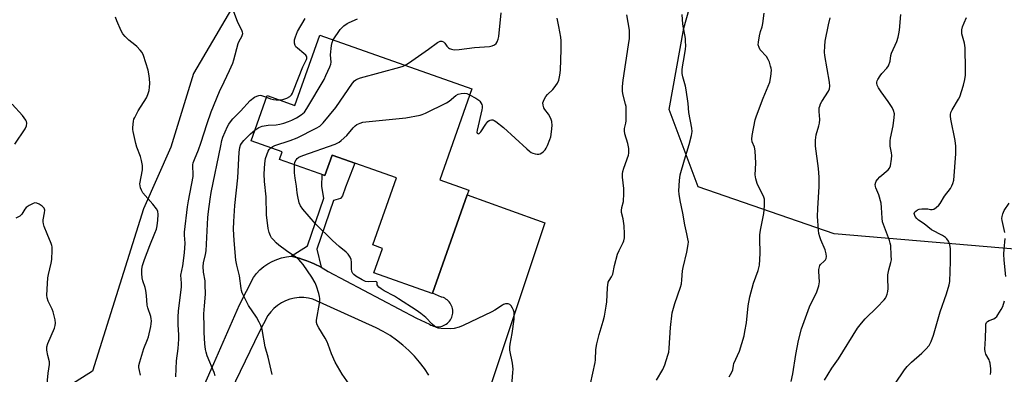
# Model space of a CAD drawing. Units: inches. Extents: x 1243764 to 1249764, y 505455 to 509456.
# Drawn here: x 1245993 to 1246390, y 507380 to 507523 of the extents above; entities that cross this region are included whole.
import ezdxf

# ---------------------------------------------------------------- set-up
doc = ezdxf.new("R2010")
doc.units = ezdxf.units.IN
doc.header["$MEASUREMENT"] = 0
for name, color, linetype in [('BLDG-Footprint', 5, 'Continuous'), ('NTRL-Trees', 3, 'Continuous'), ('TRANS-Non Street Sidewalk', 7, 'Continuous'), ('TRANS-Road', 130, 'Continuous'), ('Undefined', 1, 'Continuous')]:
    doc.layers.add(name, color=color, linetype=linetype)

msp = doc.modelspace()

# ---------------------------------------------------------------- linework, layer by layer
at = {"layer": 'BLDG-Footprint', "elevation": 346.56}
msp.add_lwpolyline([(1246175.52, 507495.31), (1246162.59, 507458.66), (1246174.33, 507454.52), (1246173.64, 507452.56), (1246159.66, 507412.95), (1246159.63, 507412.84), (1246136.06, 507421.16), (1246139.55, 507431.04), (1246135.66, 507432.42), (1246145.19, 507459.44), (1246119.21, 507468.6), (1246116.3, 507460.34), (1246098.05, 507466.78), (1246099.14, 507469.89), (1246086.63, 507474.31), (1246093.07, 507492.58), (1246104.25, 507488.63), (1246114.23, 507516.93)], close=True, dxfattribs=at)
at = {"layer": 'NTRL-Trees'}
for points in [[(1246091.29, 507549.1), (1246063.33, 507501.49), (1246054.28, 507471.75), (1246043.23, 507447.02), (1246022.72, 507381.57), (1245989.73, 507360.73)], [(1246430.7, 507427.57), (1246321.52, 507436.89), (1246266.79, 507455.82), (1246255.02, 507486.98), (1246261, 507519.66), (1246269.62, 507550.53)]]:
    msp.add_lwpolyline(points, dxfattribs=at)
at = {"layer": 'TRANS-Non Street Sidewalk'}
msp.add_lwpolyline([(1246114.87, 507423.41), (1246111.98, 507424.83), (1246111.11, 507425.19), (1246108.99, 507426.05), (1246107.46, 507426.55), (1246105.93, 507427.05), (1246102.8, 507427.85), (1246109.33, 507432.01), (1246115.93, 507451.26), (1246115.05, 507455.98), (1246115.2, 507460.73), (1246116.3, 507460.34), (1246119.21, 507468.6), (1246128.34, 507465.38), (1246124.66, 507455.64), (1246123.41, 507452.19), (1246122.59, 507451.17), (1246119.74, 507450.37), (1246113.02, 507430.76)], close=True, dxfattribs=at)
at = {"layer": 'TRANS-Road'}
for points in [[(1246063.82, 507367.15), (1246071.51, 507384.69), (1246081.89, 507408.35), (1246087.58, 507419.3), (1246088.8, 507420.89), (1246090.17, 507422.36), (1246091.69, 507423.68), (1246093.33, 507424.83), (1246095.08, 507425.81), (1246096.93, 507426.61), (1246098.84, 507427.22), (1246100.8, 507427.63), (1246102.8, 507427.85), (1246105.93, 507427.05), (1246107.46, 507426.55), (1246108.99, 507426.05), (1246111.11, 507425.19), (1246111.98, 507424.83), (1246114.87, 507423.41), (1246117.66, 507421.79), (1246153.24, 507402.96), (1246158.46, 507400.48), (1246158.97, 507400.17), (1246159.51, 507399.92), (1246160.07, 507399.72), (1246160.65, 507399.58), (1246161.24, 507399.5), (1246161.84, 507399.47), (1246162.44, 507399.5), (1246163.03, 507399.59), (1246163.6, 507399.74), (1246164.16, 507399.95), (1246164.7, 507400.2), (1246165.21, 507400.51), (1246165.69, 507400.87), (1246165.71, 507400.89), (1246166.15, 507401.29), (1246166.55, 507401.74), (1246166.9, 507402.22), (1246167.2, 507402.74), (1246167.45, 507403.28), (1246167.65, 507403.84), (1246167.78, 507404.42), (1246167.87, 507405.01), (1246167.89, 507405.61), (1246167.85, 507406.21), (1246167.76, 507406.8), (1246167.61, 507407.37), (1246167.4, 507407.93), (1246167.14, 507408.47), (1246166.83, 507408.98), (1246166.47, 507409.45), (1246166.07, 507409.89), (1246165.62, 507410.29), (1246165.14, 507410.64), (1246164.62, 507410.94), (1246164.08, 507411.19), (1246163.52, 507411.39), (1246163.39, 507411.42), (1246159.66, 507412.95), (1246173.64, 507452.56), (1246190.08, 507446.68), (1246205.02, 507441.34), (1246180.14, 507366.79)], [(1246158.21, 507380.03), (1246156.43, 507382.7), (1246154.5, 507385.25), (1246152.4, 507387.68), (1246150.15, 507389.97), (1246147.76, 507392.11), (1246145.23, 507394.09), (1246142.59, 507395.9), (1246139.83, 507397.54), (1246136.98, 507399.01), (1246111.52, 507410.58), (1246109.69, 507411.01), (1246107.83, 507411.23), (1246105.95, 507411.23), (1246104.08, 507411.02), (1246102.25, 507410.58), (1246100.48, 507409.94), (1246098.8, 507409.1), (1246097.23, 507408.07), (1246095.78, 507406.86), (1246094.49, 507405.5), (1246093.37, 507403.99), (1246089.81, 507397.23), (1246076.53, 507369.71)]]:
    msp.add_lwpolyline(points, dxfattribs=at)
at = {"layer": 'Undefined'}
for points, elevation in [([(1246042.07, 507379.91), (1246041.59, 507381.89), (1246041.4, 507383.01), (1246041.4, 507383.86), (1246041.72, 507385.28), (1246043.38, 507390.68), (1246044.83, 507394.32), (1246045.18, 507395.43), (1246046.21, 507399.61), (1246046.38, 507400.66), (1246046.45, 507401.81), (1246046.37, 507402.62), (1246046.14, 507403.65), (1246044.99, 507407.13), (1246044.71, 507408.22), (1246044.44, 507412.06), (1246044.18, 507414.12), (1246043.88, 507415.25), (1246042.93, 507418.01), (1246042.65, 507419.14), (1246042.5, 507420.92), (1246042.5, 507422.69), (1246042.8, 507424.09), (1246043.66, 507426.55), (1246045.75, 507432.16), (1246047.81, 507437.12), (1246048.4, 507438.76), (1246048.71, 507440.13), (1246049.03, 507442.36), (1246049.19, 507444.68), (1246048.97, 507445.96), (1246048.52, 507446.91), (1246046.96, 507448.91), (1246043.02, 507453.47), (1246042.41, 507454.42), (1246042.02, 507455.45), (1246041.83, 507456.25), (1246041.81, 507457.05), (1246042.79, 507462.71), (1246042.85, 507463.57), (1246042.78, 507464.41), (1246042.41, 507466.38), (1246042, 507468.04), (1246040.56, 507471.85), (1246040.15, 507473.25), (1246039.04, 507478.07), (1246038.92, 507478.93), (1246038.91, 507479.76), (1246039.17, 507482.23), (1246039.38, 507483.03), (1246039.69, 507483.79), (1246041.12, 507486.49), (1246044.38, 507491.73), (1246044.98, 507493.03), (1246045.45, 507494.66), (1246045.71, 507496.03), (1246045.77, 507497.42), (1246045.63, 507499.39), (1246045.4, 507501.34), (1246045.07, 507502.76), (1246043.27, 507508.69), (1246042.66, 507509.98), (1246041.95, 507510.86), (1246040.57, 507512.3), (1246039.73, 507513.06), (1246037.33, 507514.92), (1246035.89, 507516.32), (1246034.95, 507517.39), (1246034.23, 507518.65), (1246032.49, 507522.73), (1246031.98, 507524.12)], 338), ([(1246056.25, 507379.34), (1246056.55, 507385.75), (1246057.15, 507390.69), (1246057.45, 507394.51), (1246057.46, 507396.19), (1246057.17, 507400.31), (1246057.2, 507403.32), (1246057.39, 507405.9), (1246058.53, 507415.44), (1246058.55, 507417.06), (1246058.34, 507420.24), (1246059.02, 507423.95), (1246059.73, 507429.21), (1246059.96, 507433.18), (1246059.78, 507436.32), (1246059.8, 507437.55), (1246061, 507447.83), (1246061.36, 507450.15), (1246063.19, 507459.99), (1246063.26, 507461.43), (1246063.09, 507463.65), (1246063.13, 507464.71), (1246063.3, 507465.52), (1246063.74, 507466.83), (1246065.39, 507470.69), (1246066.37, 507473.39), (1246068.86, 507481.35), (1246070.45, 507485.99), (1246073.92, 507494.26), (1246075.72, 507498.17), (1246077.92, 507502.69), (1246079.23, 507505.63), (1246079.68, 507507.03), (1246081.35, 507513.58), (1246081.77, 507514.54), (1246082.92, 507516.4), (1246083.18, 507517.12), (1246083.24, 507517.61), (1246083.15, 507518.12), (1246082.85, 507518.89), (1246081.39, 507521.71), (1246080.79, 507523.03), (1246079.54, 507526.64)], 340), ([(1246148.67, 507504.78), (1246149.98, 507505.59), (1246158.11, 507511.21), (1246161.7, 507513.89), (1246162.19, 507514.2), (1246162.79, 507514.46), (1246163.49, 507514.53), (1246164.13, 507514.28), (1246164.65, 507513.75), (1246165.54, 507512.41), (1246166.15, 507511.81), (1246166.6, 507511.53), (1246167.34, 507511.22), (1246168.41, 507511), (1246170.48, 507511.13), (1246176.57, 507511.9), (1246182.68, 507512.33), (1246183.78, 507512.57), (1246184.72, 507513.03), (1246185.31, 507513.51), (1246185.76, 507514.21), (1246186.2, 507515.27), (1246186.5, 507516.4), (1246187.35, 507525.85)], 346), ([(1246223.36, 507376.43), (1246225.26, 507385.03), (1246225.38, 507386.11), (1246225.55, 507390.27), (1246225.88, 507392.62), (1246226.86, 507396.33), (1246228.51, 507401.74), (1246228.96, 507403.69), (1246229.72, 507407.74), (1246229.97, 507409.47), (1246230.29, 507415.16), (1246230.56, 507417.38), (1246230.84, 507418.11), (1246231.84, 507419.55), (1246232.37, 507420.66), (1246233.03, 507424.17), (1246234.31, 507428.71), (1246234.91, 507430.23), (1246236.56, 507433.34), (1246236.83, 507434.14), (1246237.07, 507435.25), (1246237.14, 507436.95), (1246236.89, 507440.07), (1246236.5, 507442.96), (1246235.89, 507445.46), (1246235.81, 507446.26), (1246235.94, 507447.55), (1246236.62, 507449.87), (1246236.84, 507453.08), (1246236.81, 507455.11), (1246236.32, 507459.69), (1246236.25, 507461.12), (1246236.36, 507461.96), (1246236.76, 507463.34), (1246238.66, 507468.52), (1246238.85, 507469.35), (1246238.88, 507469.9), (1246238.77, 507471.32), (1246238.45, 507473.3), (1246237.28, 507477.23), (1246237.03, 507478.36), (1246237.04, 507479.3), (1246237.59, 507481.5), (1246237.72, 507482.36), (1246237.8, 507487.34), (1246237.72, 507488.21), (1246237.55, 507489.08), (1246236.41, 507493.31), (1246236.29, 507494.44), (1246236.29, 507496.16), (1246236.36, 507497.6), (1246236.5, 507498.73), (1246238.73, 507513.06), (1246239.05, 507515.58), (1246239.15, 507517.26), (1246239.03, 507518.9), (1246238.01, 507525.05)], 350), ([(1246249.92, 507377.91), (1246252.5, 507382.29), (1246253.28, 507384.19), (1246254.61, 507388.07), (1246254.89, 507389.2), (1246255.14, 507390.91), (1246255.57, 507399.23), (1246256.31, 507405.1), (1246257.34, 507408.8), (1246259.62, 507415.43), (1246260.02, 507416.82), (1246260.25, 507418.41), (1246260.49, 507421.94), (1246260.68, 507423.4), (1246262.19, 507429.47), (1246262.77, 507432.57), (1246262.81, 507433.71), (1246262.67, 507434.87), (1246262.26, 507436.89), (1246261.36, 507440.5), (1246260.53, 507445.22), (1246259.52, 507450.3), (1246259.13, 507452.83), (1246258.99, 507454.24), (1246259.22, 507458.36), (1246259.51, 507460.7), (1246261.22, 507466.73), (1246263.13, 507472.86), (1246264.09, 507476.46), (1246264.32, 507478.07), (1246264.22, 507479.46), (1246263.06, 507485.75), (1246262.71, 507489.42), (1246262, 507494.89), (1246261.68, 507496.33), (1246260.6, 507500.07), (1246260.35, 507501.53), (1246260.32, 507503), (1246260.4, 507504.18), (1246261.32, 507508.68), (1246261.68, 507511.21), (1246261.76, 507512.66), (1246261.72, 507514.44), (1246261.6, 507515.62), (1246260.55, 507521.34), (1246260.38, 507525.18)], 352), ([(1246279.28, 507379.33), (1246280.33, 507381.13), (1246280.72, 507382.16), (1246280.98, 507383.91), (1246281.2, 507384.72), (1246283.41, 507389.7), (1246285.27, 507395.85), (1246285.64, 507397.57), (1246286.2, 507401.04), (1246286.9, 507407.84), (1246287.57, 507411.46), (1246289.12, 507417.04), (1246290.89, 507422.13), (1246291.44, 507424.29), (1246291.7, 507428.95), (1246291.56, 507435), (1246291.6, 507436.43), (1246291.87, 507438.37), (1246293.22, 507445.06), (1246293.5, 507448.21), (1246293.56, 507450.21), (1246293.45, 507450.91), (1246293.2, 507451.67), (1246290.53, 507457.13), (1246290.02, 507459.03), (1246289.8, 507460.7), (1246289.97, 507465.34), (1246289.72, 507470.36), (1246289.44, 507471.76), (1246288.48, 507473.99), (1246288.36, 507475.07), (1246288.54, 507476.49), (1246289.74, 507482.75), (1246290.31, 507484.41), (1246293.02, 507491.52), (1246295.59, 507497.98), (1246296.03, 507500.21), (1246296.26, 507502.76), (1246296.17, 507503.59), (1246295.96, 507504.42), (1246295.46, 507506.05), (1246295.03, 507507.09), (1246294.25, 507508.25), (1246291.82, 507511.04), (1246291.29, 507511.98), (1246290.98, 507512.99), (1246291.03, 507514.1), (1246291.52, 507516.65), (1246291.92, 507518.34), (1246292.56, 507520.25), (1246292.84, 507521.67), (1246293.43, 507525.73)], 354), ([(1246317.67, 507377.98), (1246320.65, 507382.8), (1246323.34, 507386.56), (1246330.93, 507398.96), (1246332.56, 507400.96), (1246334.08, 507402.67), (1246338.92, 507407.39), (1246341.73, 507410.3), (1246342.24, 507410.98), (1246342.52, 507411.49), (1246342.95, 507412.57), (1246343.27, 507413.69), (1246343.38, 507414.84), (1246343.21, 507418.99), (1246343.26, 507420.44), (1246343.62, 507422.37), (1246344.42, 507425.32), (1246344.62, 507426.41), (1246344.61, 507428.16), (1246344.36, 507432.24), (1246344.21, 507433.09), (1246343.87, 507434.19), (1246341.45, 507440.67), (1246341.11, 507441.75), (1246340.91, 507443.16), (1246340.71, 507447.56), (1246340.5, 507449.29), (1246339.6, 507452.66), (1246338.36, 507455.46), (1246338.22, 507455.97), (1246338.16, 507456.71), (1246338.32, 507457.67), (1246338.56, 507458.16), (1246339.04, 507458.84), (1246340.04, 507459.87), (1246343.31, 507462.65), (1246343.82, 507463.28), (1246344.22, 507464.34), (1246344.74, 507466.93), (1246344.87, 507468.38), (1246344.73, 507469.47), (1246344.17, 507472.22), (1246344.09, 507473.26), (1246344.1, 507474.31), (1246344.28, 507475.47), (1246345.35, 507480.38), (1246345.79, 507483.8), (1246345.83, 507485.22), (1246345.54, 507486.54), (1246344.92, 507487.78), (1246343.36, 507490.15), (1246340.47, 507494.06), (1246339.4, 507495.71), (1246338.97, 507496.71), (1246338.82, 507497.51), (1246338.82, 507498.04), (1246338.93, 507498.57), (1246339.16, 507499.09), (1246340.1, 507500.59), (1246340.85, 507501.5), (1246342.87, 507503.56), (1246343.47, 507504.52), (1246344.09, 507506.42), (1246344.43, 507508.77), (1246344.63, 507509.62), (1246346.77, 507514.42), (1246347.38, 507516.08), (1246347.7, 507517.47), (1246347.91, 507518.89), (1246348.48, 507525.21)], 358), ([(1246345.99, 507376.36), (1246349.92, 507382.14), (1246350.98, 507383.46), (1246352.73, 507385.23), (1246356.92, 507388.8), (1246358.5, 507390.46), (1246359.8, 507391.98), (1246360.64, 507393.53), (1246361.66, 507396.03), (1246364.26, 507405.53), (1246366.88, 507412.72), (1246367.97, 507416.31), (1246368.23, 507417.7), (1246368.51, 507425.74), (1246368.42, 507430.83), (1246368.23, 507432.6), (1246367.67, 507433.93), (1246367.04, 507434.89), (1246366.43, 507435.45), (1246365.25, 507436.18), (1246360.85, 507438.54), (1246357.89, 507440.88), (1246355.56, 507442.46), (1246354.92, 507443.05), (1246354.25, 507443.93), (1246353.91, 507444.62), (1246353.86, 507445.09), (1246354.08, 507445.73), (1246354.43, 507446.09), (1246355.11, 507446.52), (1246355.87, 507446.81), (1246356.89, 507446.99), (1246358.29, 507447.03), (1246359.39, 507446.93), (1246360.47, 507446.7), (1246361.12, 507446.65), (1246361.8, 507446.86), (1246362.69, 507447.49), (1246363.75, 507448.45), (1246364.31, 507449.09), (1246366, 507452.09), (1246368.48, 507455.18), (1246369, 507456.16), (1246369.41, 507457.19), (1246369.76, 507458.55), (1246370.67, 507469.08), (1246370.67, 507472.25), (1246370.39, 507474.55), (1246368.58, 507483.12), (1246368.44, 507484.26), (1246368.47, 507485.02), (1246368.62, 507485.76), (1246369.09, 507486.8), (1246371.72, 507491.08), (1246372.27, 507492.12), (1246373.71, 507496.81), (1246374.28, 507499.05), (1246374.45, 507500.79), (1246374.54, 507503.13), (1246374.32, 507511.75), (1246374.05, 507513.62), (1246373.08, 507517.38), (1246372.99, 507518.25), (1246373.02, 507519.12), (1246373.3, 507520.25), (1246373.94, 507521.91), (1246374.89, 507524.08)], 360), ([(1246097.99, 507490.84), (1246099.34, 507491.01), (1246100.99, 507491.56), (1246102.24, 507492.23), (1246102.9, 507492.92), (1246103.29, 507493.58), (1246103.74, 507494.57), (1246107.45, 507504.16), (1246108.89, 507507.06), (1246109.04, 507507.54), (1246109.07, 507508), (1246108.91, 507508.47), (1246108.6, 507508.91), (1246107.9, 507509.56), (1246105.31, 507511.65), (1246104.68, 507512.26), (1246104.36, 507512.72), (1246104.07, 507513.67), (1246104.04, 507514.44), (1246104.1, 507514.97), (1246104.5, 507516.3), (1246105.33, 507518.36), (1246108.34, 507523.65)], 342), ([(1246119.67, 507515.01), (1246122.53, 507519.17), (1246123.1, 507519.84), (1246123.94, 507520.6), (1246125.33, 507521.61), (1246126.06, 507522.04), (1246129.47, 507523.43)], 344), ([(1246174.67, 507492.91), (1246177.1, 507491.6), (1246178.32, 507490.78), (1246178.72, 507490.38), (1246179.18, 507489.7), (1246179.54, 507488.97), (1246179.68, 507488.45), (1246179.7, 507487.67), (1246179.56, 507486.8), (1246177.64, 507478.62), (1246177.63, 507477.86), (1246177.75, 507477.5), (1246177.95, 507477.28), (1246178.22, 507477.23), (1246178.54, 507477.37), (1246179.21, 507478.01), (1246181.13, 507481.12), (1246182.03, 507482.18), (1246182.48, 507482.5), (1246182.98, 507482.72), (1246183.5, 507482.82), (1246184.02, 507482.75), (1246184.51, 507482.54), (1246185.24, 507482.08), (1246188.31, 507479.74), (1246197.7, 507471.1), (1246198.81, 507470.15), (1246199.48, 507469.7), (1246200.17, 507469.35), (1246201.02, 507469.09), (1246201.82, 507468.97), (1246202.61, 507468.98), (1246203.11, 507469.12), (1246203.82, 507469.55), (1246204.48, 507470.09), (1246205.05, 507470.72), (1246205.5, 507471.45), (1246205.99, 507472.49), (1246207.01, 507474.88), (1246207.38, 507475.96), (1246207.72, 507477.93), (1246207.93, 507480.5), (1246207.73, 507482.11), (1246207.34, 507483.41), (1246206.5, 507485.1), (1246205.01, 507486.98), (1246204.59, 507487.61), (1246204.27, 507488.65), (1246204.22, 507489.72), (1246204.64, 507490.98), (1246205.31, 507492.15), (1246206.08, 507493.06), (1246208.25, 507495.05), (1246208.8, 507495.68), (1246210.06, 507497.53), (1246210.63, 507498.81), (1246211.06, 507500.81), (1246211.29, 507502.85), (1246211.58, 507511.13), (1246211.6, 507514.64), (1246211.43, 507516.08), (1246210.66, 507520.39), (1246209.92, 507523.78)], 348), ([(1246304.3, 507377.46), (1246304.93, 507380.56), (1246306.07, 507388.36), (1246307.19, 507393.88), (1246308.39, 507398.59), (1246311.65, 507407.51), (1246314.56, 507413.58), (1246315.4, 507415.98), (1246315.7, 507417.62), (1246315.41, 507421.68), (1246315.44, 507422.53), (1246315.63, 507423.62), (1246315.81, 507424.12), (1246316.09, 507424.57), (1246317.57, 507425.9), (1246318.07, 507426.48), (1246318.3, 507426.94), (1246318.47, 507427.76), (1246318.39, 507428.83), (1246318, 507430.44), (1246316.21, 507434.44), (1246315.77, 507435.71), (1246315.46, 507437.01), (1246315.29, 507438.43), (1246314.97, 507442.15), (1246314.92, 507443.88), (1246315.01, 507447.1), (1246315.47, 507455.98), (1246315.5, 507459.76), (1246315.29, 507463.21), (1246314.09, 507472.16), (1246314, 507474.65), (1246314.26, 507476.72), (1246315.45, 507480.36), (1246315.72, 507481.48), (1246315.75, 507482.92), (1246315.54, 507486.2), (1246315.6, 507487.59), (1246315.74, 507488.36), (1246316.07, 507489.25), (1246316.58, 507490.19), (1246319.26, 507494.34), (1246319.65, 507495.31), (1246319.86, 507496.31), (1246319.72, 507498.02), (1246317.79, 507508.67), (1246317.72, 507510.01), (1246317.79, 507512.54), (1246318.01, 507514.52), (1246319.24, 507521.09), (1246320.02, 507523.83)], 356), ([(1246088.14, 507478.6), (1246089.75, 507479.76), (1246091.03, 507480.24), (1246093.49, 507480.7), (1246096.71, 507480.86), (1246098.11, 507481.06), (1246099.76, 507481.45), (1246101.67, 507482.1), (1246103.01, 507482.63), (1246104.87, 507483.59), (1246106.79, 507484.84), (1246108.1, 507485.91), (1246109.11, 507487.34), (1246115.98, 507499.1), (1246116.77, 507500.67), (1246118.28, 507504.16), (1246118.67, 507505.24), (1246118.81, 507506.06), (1246118.63, 507509.04), (1246118.94, 507512.69), (1246119.2, 507513.98), (1246119.67, 507515.01)], 344), ([(1246094.48, 507471.54), (1246095.37, 507472.1), (1246096.18, 507472.43), (1246102.37, 507474.42), (1246105.12, 507475.52), (1246112.83, 507479.4), (1246114.35, 507480.32), (1246115.59, 507481.59), (1246120.77, 507487.82), (1246127.47, 507497.59), (1246128.22, 507498.48), (1246128.86, 507498.98), (1246129.59, 507499.36), (1246130.71, 507499.74), (1246146.49, 507504.02), (1246147.91, 507504.45), (1246148.67, 507504.78)], 346), ([(1246072.09, 507379.73), (1246071.68, 507381.08), (1246068.94, 507387.8), (1246068.47, 507389.17), (1246068.25, 507390.31), (1246068, 507392.62), (1246067.68, 507397.11), (1246067.62, 507399.42), (1246067.6, 507404.69), (1246067.78, 507407.92), (1246068.16, 507412.58), (1246068.13, 507416.44), (1246068.04, 507417.92), (1246067.47, 507421.49), (1246067.25, 507423.8), (1246067.41, 507425.2), (1246068.2, 507428.6), (1246068.46, 507430.03), (1246069.12, 507443.51), (1246069.36, 507445.93), (1246070.04, 507450.92), (1246070.51, 507453.52), (1246074.39, 507472.4), (1246074.84, 507474.42), (1246075.26, 507475.78), (1246077.13, 507480.07), (1246077.67, 507481.08), (1246078.26, 507481.98), (1246079.24, 507483.15), (1246082.28, 507486.3), (1246086.15, 507490.54), (1246087.95, 507491.89), (1246088.96, 507492.39), (1246089.74, 507492.62), (1246090.27, 507492.68), (1246090.82, 507492.61), (1246092.83, 507491.89)], 342), ([(1246104.08, 507464.65), (1246104.27, 507465.71), (1246104.69, 507466.72), (1246105.2, 507467.3), (1246105.86, 507467.73), (1246107.5, 507468.41), (1246120.44, 507473.04), (1246122.03, 507473.81), (1246122.94, 507474.51), (1246125.11, 507476.48), (1246127.72, 507479.56), (1246128.51, 507480.39), (1246129.2, 507480.88), (1246130.52, 507481.5), (1246131.64, 507481.84), (1246132.82, 507482.01), (1246148.9, 507483.62), (1246154.72, 507484.71), (1246155.56, 507484.97), (1246156.9, 507485.55), (1246165.39, 507489.68), (1246166.37, 507490.34), (1246169.11, 507492.62), (1246170.07, 507493.19), (1246171.2, 507493.45), (1246172.67, 507493.5), (1246173.48, 507493.36), (1246174.67, 507492.91)], 348), ([(1245991.38, 507473.07), (1245995.48, 507479.25), (1245996.02, 507480.45), (1245996.19, 507481.43), (1245996.07, 507482.14), (1245995.84, 507482.66), (1245994.45, 507484.58), (1245990.28, 507489.14)], 336), ([(1246092.83, 507491.89), (1246094.42, 507491.28), (1246095.56, 507490.97), (1246096.73, 507490.81), (1246097.99, 507490.84)], 342), ([(1246095.1, 507380.23), (1246093.48, 507387.16), (1246092.3, 507391.33), (1246090.99, 507398.3), (1246090.53, 507399.97), (1246089.89, 507401.29), (1246088.74, 507403.34), (1246085.51, 507408.09), (1246083.05, 507413.2), (1246082.74, 507414.03), (1246082.54, 507414.86), (1246081.95, 507420.02), (1246080.86, 507424.24), (1246080.48, 507426.25), (1246079.77, 507434.18), (1246079.55, 507438.82), (1246079.59, 507441.85), (1246079.99, 507448.36), (1246081.26, 507459.51), (1246081.73, 507469.72), (1246082.02, 507471.72), (1246082.3, 507472.56), (1246082.72, 507473.33), (1246083.65, 507474.46), (1246085.08, 507475.93), (1246086.36, 507477.13), (1246088.14, 507478.6)], 344), ([(1246126.08, 507376.36), (1246123.32, 507380.44), (1246120.41, 507385.24), (1246118.95, 507388.57), (1246117.71, 507392.37), (1246117.3, 507393.43), (1246116.45, 507394.91), (1246113.84, 507398.98), (1246113.2, 507400.2), (1246112.95, 507401.23), (1246112.97, 507402.08), (1246114.17, 507408.83), (1246114.32, 507410), (1246114.34, 507410.87), (1246114.21, 507411.71), (1246113.9, 507412.81), (1246112.95, 507415.83), (1246112.44, 507417.17), (1246111.11, 507419.41), (1246107.57, 507424.52), (1246106.67, 507425.68), (1246105.82, 507426.51), (1246104.68, 507427.46), (1246100.8, 507430.03), (1246097.81, 507432.29), (1246096.7, 507433.22), (1246095.56, 507434.45), (1246094.88, 507435.33), (1246094.46, 507436.07), (1246093.9, 507437.4), (1246093.48, 507439.07), (1246092.82, 507444.49), (1246092.68, 507451.84), (1246092.01, 507457.94), (1246091.82, 507461.08), (1246092.1, 507465.2), (1246092.42, 507467.21), (1246093.42, 507470.2), (1246093.83, 507470.91), (1246094.48, 507471.54)], 346), ([(1246191.51, 507373.92), (1246192.11, 507381.02), (1246192.15, 507382.45), (1246191.9, 507384.87), (1246190.9, 507390.02), (1246190.83, 507391.3), (1246190.96, 507392.41), (1246191.77, 507396.78), (1246192.57, 507402.54), (1246192.68, 507403.98), (1246192.59, 507405.37), (1246192.34, 507406.16), (1246191.95, 507406.91), (1246191.35, 507407.85), (1246190.84, 507408.45), (1246190.21, 507408.77), (1246189.18, 507408.69), (1246188.38, 507408.43), (1246187.86, 507408.15), (1246184.87, 507406.17), (1246183.56, 507405.46), (1246172.05, 507400), (1246170.41, 507399.3), (1246168.46, 507398.78), (1246167.03, 507398.57), (1246163.19, 507398.78), (1246162.05, 507398.91), (1246161.28, 507399.15), (1246160.61, 507399.59), (1246159.58, 507400.53), (1246156.97, 507403.18), (1246155, 507404.76), (1246153.11, 507406.12), (1246146.03, 507410.78), (1246144.32, 507411.78), (1246140.23, 507413.92), (1246139.02, 507414.72), (1246138.13, 507415.44), (1246137.61, 507416.01), (1246137.42, 507416.39), (1246137.37, 507417.29), (1246137.16, 507417.55), (1246136.58, 507417.71), (1246133.98, 507417.56), (1246132.71, 507417.75), (1246131.4, 507418.31), (1246128.84, 507419.8), (1246127.94, 507420.51), (1246127.61, 507420.95), (1246127.25, 507421.69), (1246127.05, 507422.8), (1246127.01, 507425.46), (1246126.88, 507426.54), (1246126.55, 507427.53), (1246125.75, 507428.73), (1246124.96, 507429.56), (1246122.07, 507431.84), (1246119.39, 507434.17), (1246112.6, 507440.94), (1246107.42, 507446.85), (1246106.45, 507448.19), (1246105.98, 507449.44), (1246105.44, 507451.98), (1246105.2, 507453.4), (1246104.89, 507456.09), (1246104.34, 507459.28), (1246104.13, 507461.47), (1246104.08, 507464.65)], 348), ([(1246004.06, 507372.28), (1246004.86, 507380.75), (1246005.36, 507384.25), (1246005.31, 507385.39), (1246004.71, 507387.92), (1246004.33, 507389.98), (1246004.26, 507391.44), (1246004.67, 507392.79), (1246007.3, 507398.9), (1246007.62, 507400), (1246007.72, 507400.86), (1246007.61, 507402.3), (1246006.85, 507405.44), (1246006.46, 507406.52), (1246004.84, 507409.73), (1246004.45, 507411.07), (1246004.32, 507412.2), (1246004.48, 507416.94), (1246004.68, 507419.17), (1246004.92, 507420.54), (1246006.05, 507425.1), (1246006.3, 507426.53), (1246006.44, 507430.26), (1246006.41, 507431.68), (1246006.33, 507432.23), (1246006.07, 507433.06), (1246004.41, 507436.83), (1246003.22, 507439.85), (1246002.86, 507440.96), (1246002.74, 507441.78), (1246002.78, 507442.58), (1246003.38, 507445.36), (1246003.47, 507446.44), (1246003.2, 507447.25), (1246002.44, 507448.02), (1246001.24, 507448.81), (1246000.25, 507449.3), (1245999.49, 507449.38), (1245998.72, 507449.13), (1245997.18, 507448.29), (1245995.99, 507447.45), (1245995.46, 507446.86), (1245994.16, 507444.84), (1245993.35, 507444.03), (1245991.84, 507443.17)], 336), ([(1246390.39, 507437.37), (1246389.33, 507442.21), (1246389.21, 507443.06), (1246389.23, 507443.89), (1246389.49, 507444.95), (1246390.03, 507446.23), (1246392.14, 507449.21)], 362), ([(1246390.81, 507419.65), (1246390.13, 507426.35), (1246389.97, 507428.73), (1246390.09, 507430.75), (1246390.53, 507435.07)], 362), ([(1246384.6, 507380.23), (1246384.72, 507381.35), (1246384.67, 507382.48), (1246384.4, 507384.75), (1246384.21, 507385.57), (1246384.01, 507386.09), (1246382.76, 507388.38), (1246382.46, 507389.51), (1246382.35, 507390.38), (1246382.58, 507394.79), (1246382.64, 507399.15), (1246382.74, 507400.54), (1246383, 507401.24), (1246383.36, 507401.58), (1246384.09, 507401.97), (1246385.92, 507402.71), (1246386.48, 507403.02), (1246387.08, 507403.61), (1246387.59, 507404.32), (1246388.84, 507406.36), (1246389.5, 507407.68), (1246390.18, 507409.96)], 362)]:
    msp.add_lwpolyline(points, dxfattribs=dict(at, elevation=elevation))

doc.saveas('drawing.dxf')
